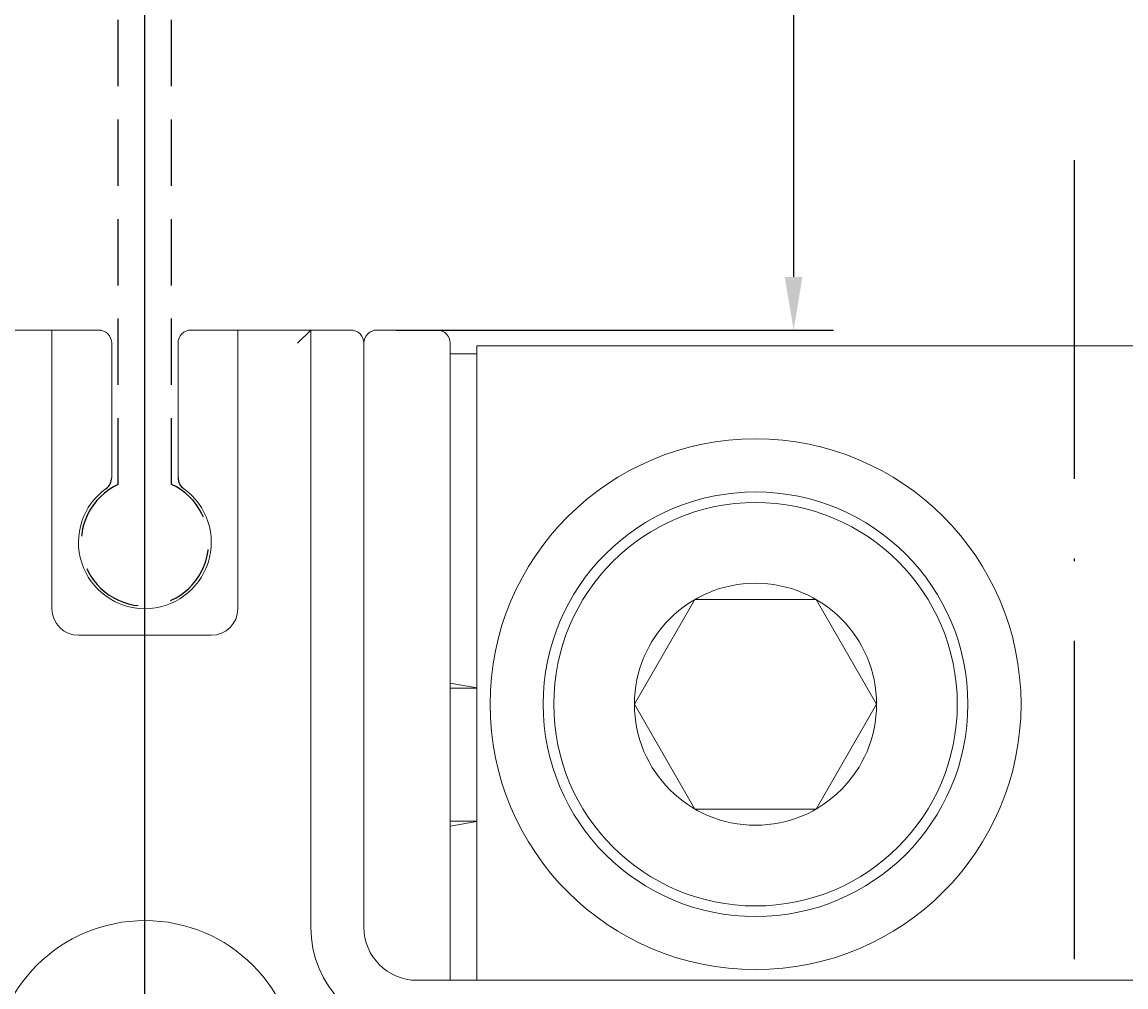
# Model space of a CAD drawing. Units: millimetres. Extents: x 1099 to 12392, y -6144 to 2993.
# Drawn here: x 1499 to 1540, y -1607 to -1571 of the extents above; entities that cross this region are included whole.
import ezdxf

# ---------------------------------------------------------------- set-up
doc = ezdxf.new("R2010")
doc.units = ezdxf.units.MM
doc.linetypes.add('ACAD_ISO10W100', pattern=[18, 12, -3, 0, -3])
doc.linetypes.add('DASHED2', pattern=[0.375, 0.25, -0.125])
doc.layers.get('0').update_dxf_attribs({"color": 3})
doc.layers.get('DEFPOINTS').update_dxf_attribs({"lineweight": 15})
doc.styles.add('DIM', font='Romans.shx', dxfattribs={"width": 0.8, "oblique": 15, "height": 3.5})
doc.dimstyles.new('1：1图样', dxfattribs={"dimtxt": 0.18, "dimasz": 2, "dimexe": 1.5, "dimexo": 0, "dimgap": 0.5, "dimtad": 1, "dimtoh": 1, "dimdec": 1, "dimdsep": 46, "dimtxsty": 'DIM', "dimcen": 0.5, "dimclrd": 1, "dimclre": 1, "dimclrt": 2, "dimadec": 0, "dimazin": 0, "dimtfac": 1, "dimtdec": 1, "dimtmove": 0, "dimatfit": 3, "dimfxl": 0, "dimtolj": 1, "dimarcsym": 0})

# ---------------------------------------------------------------- blocks, each defined once
blk = doc.blocks.new('*D65')
at = {"color": 1, "lineweight": -2, "transparency": 16777216}
for p, q in [((1433.506, -1597.7), (1433.506, -1463.381)), ((1643.506, -1597.2), (1643.506, -1463.381)), ((1641.506, -1464.881), (1435.506, -1464.881))]:
    blk.add_line(p, q, dxfattribs=at)
at = {"color": 1, "transparency": 16777216}
for points in [[(1435.506, -1464.547), (1435.506, -1465.214), (1433.506, -1464.881)], [(1641.506, -1464.547), (1641.506, -1465.214), (1643.506, -1464.881)]]:
    blk.add_solid(points, dxfattribs=at)
at = {"layer": 'DEFPOINTS', "color": 0, "transparency": 16777216}
for p in [(1433.506, -1464.881), (1643.506, -1597.2), (1433.506, -1597.7)]:
    blk.add_point(p, dxfattribs=at)
at = {"color": 2, "transparency": 16777216, "insert": (1538.506, -1462.631), "char_height": 3.5, "attachment_point": 5, "style": 'DIM'}
blk.add_mtext('\\A1;210', dxfattribs=at)
blk = doc.blocks.new('*D68')
at = {"color": 1, "lineweight": -2, "transparency": 16777216}
for p, q in [((1503.506, -1609.7), (1503.506, -1475.483)), ((1573.506, -1609.7), (1573.506, -1475.483)), ((1505.506, -1476.983), (1571.506, -1476.983))]:
    blk.add_line(p, q, dxfattribs=at)
at = {"color": 1, "transparency": 16777216}
for points in [[(1505.506, -1476.649), (1505.506, -1477.316), (1503.506, -1476.983)], [(1571.506, -1476.649), (1571.506, -1477.316), (1573.506, -1476.983)]]:
    blk.add_solid(points, dxfattribs=at)
at = {"layer": 'DEFPOINTS', "color": 0, "transparency": 16777216}
for p in [(1573.506, -1476.983), (1503.506, -1609.7), (1573.506, -1609.7)]:
    blk.add_point(p, dxfattribs=at)
at = {"color": 2, "transparency": 16777216, "insert": (1538.506, -1474.733), "char_height": 3.5, "attachment_point": 5, "style": 'DIM'}
blk.add_mtext('\\A1;70', dxfattribs=at)
blk = doc.blocks.new('*D195')
at = {"color": 1, "lineweight": -2, "transparency": 16777216}
for p, q in [((1504.506, -1490.2), (1529.44, -1490.2)), ((1527.94, -1492.2), (1527.94, -1580.2)), ((1512.954, -1582.2), (1529.44, -1582.2))]:
    blk.add_line(p, q, dxfattribs=at)
at = {"color": 1, "transparency": 16777216}
for points in [[(1527.606, -1492.2), (1528.273, -1492.2), (1527.94, -1490.2)], [(1527.606, -1580.2), (1528.273, -1580.2), (1527.94, -1582.2)]]:
    blk.add_solid(points, dxfattribs=at)
at = {"layer": 'DEFPOINTS', "color": 0, "transparency": 16777216}
for p in [(1504.506, -1490.2), (1512.954, -1582.2), (1527.94, -1582.2)]:
    blk.add_point(p, dxfattribs=at)
at = {"color": 2, "transparency": 16777216, "insert": (1525.69, -1536.2), "char_height": 3.5, "attachment_point": 5, "rotation": 90, "style": 'DIM'}
blk.add_mtext('\\A1;92.5', dxfattribs=at)

msp = doc.modelspace()

# ---------------------------------------------------------------- linework, layer by layer
at = {"color": 3, "linetype": 'DASHED2', "ltscale": 10}
for p, q in [((1502.506, -1588.019), (1502.506, -1490.2)), ((1504.506, -1588.019), (1504.506, -1490.2))]:
    msp.add_line(p, q, dxfattribs=at)
at = {"color": 1, "linetype": 'ACAD_ISO10W100'}
msp.add_line((1538.506, -1575.807), (1538.506, -1708.236), dxfattribs=at)
at = {"lineweight": 9}
for p, q in [((1495.756, -1582.2), (1501.756, -1582.2)), ((1500.006, -1582.2), (1500.006, -1592.7)), ((1505.256, -1582.2), (1511.256, -1582.2)), ((1507.006, -1592.7), (1507.006, -1582.2)), ((1509.756, -1582.2), (1509.256, -1582.7)), ((1509.756, -1604.7), (1509.756, -1582.2)), ((1514.506, -1582.2), (1512.256, -1582.2)), ((1502.256, -1582.7), (1502.256, -1587.764)), ((1504.756, -1587.764), (1504.756, -1582.7)), ((1511.756, -1582.7), (1511.756, -1604.7)), ((1515.006, -1582.7), (1515.006, -1606.7)), ((1516.006, -1583.1), (1515.006, -1583.1)), ((1516.006, -1582.8), (1516.006, -1606.7)), ((1516.006, -1582.8), (1561.006, -1582.8)), ((1524.226, -1592.351), (1521.946, -1596.3)), ((1528.786, -1592.351), (1524.226, -1592.351)), ((1531.066, -1596.3), (1528.786, -1592.351)), ((1501.006, -1593.7), (1506.006, -1593.7)), ((1516.006, -1595.682), (1515.006, -1595.504)), ((1515.006, -1595.7), (1516.006, -1595.7)), ((1521.946, -1596.3), (1524.226, -1600.249)), ((1528.786, -1600.249), (1531.066, -1596.3)), ((1524.226, -1600.249), (1528.786, -1600.249)), ((1515.006, -1600.7), (1516.006, -1600.7)), ((1516.006, -1600.718), (1515.006, -1600.897)), ((1513.756, -1606.7), (1563.256, -1606.7))]:
    msp.add_line(p, q, dxfattribs=at)
for centre, radius in [((1526.506, -1596.3), 10), ((1526.506, -1596.3), 8), ((1526.506, -1596.3), 7.6), ((1526.506, -1596.3), 4.56), ((1503.506, -1610.2), 5.75)]:
    msp.add_circle(centre, radius, dxfattribs=at)
for centre, radius, start, end in [((1501.756, -1582.7), 0.5, 0, 90), ((1505.256, -1582.7), 0.5, 90, 180), ((1511.256, -1582.7), 0.5, 0, 90), ((1512.256, -1582.7), 0.5, 90, 180), ((1514.506, -1582.7), 0.5, 0, 90), ((1501.756, -1587.764), 0.5, 305.6853, 0), ((1505.256, -1587.764), 0.5, 180, 234.3147), ((1503.506, -1590.2), 2.5, 125.6853, 54.3147), ((1501.006, -1592.7), 1, 180, 270), ((1506.006, -1592.7), 1, 270, 0), ((1513.756, -1604.7), 4, 180, 270), ((1513.756, -1604.7), 2, 180, 270)]:
    msp.add_arc(centre, radius, start, end, dxfattribs=at)
at = {"color": 3, "linetype": 'Continuous'}
for centre, start, end in [((1501.756, -1587.764), 305.6853, 0), ((1505.256, -1587.764), 180, 234.3147)]:
    msp.add_arc(centre, 0.5, start, end, dxfattribs=at)
at = {"color": 3, "linetype": 'DASHED2', "ltscale": 10}
msp.add_arc((1503.506, -1590.2), 2.4, 114.6243, 65.3757, dxfattribs=at)

# ---------------------------------------------------------------- dimensions: what is measured, and where the dimension line sits
at = {"color": 0}
for base, p1, p2, picture, middle in [((1433.506, -1464.881), (1643.506, -1597.2), (1433.506, -1597.7), '*D65', (1538.506, -1464.881)), ((1573.506, -1476.983), (1503.506, -1609.7), (1573.506, -1609.7), '*D68', (1538.506, -1476.983))]:
    dim = msp.add_linear_dim(base=base, p1=p1, p2=p2, dimstyle='1：1图样', dxfattribs=at)
    dim.commit()
    dim.dimension.update_dxf_attribs({"geometry": picture, "text_midpoint": middle, "dimtype": 160})
dim = msp.add_linear_dim(base=(1527.94, -1582.2), p1=(1504.506, -1490.2), p2=(1512.954, -1582.2), angle=90, text='<>.5', dimstyle='1：1图样', override={"dimfxl": 0.8}, dxfattribs=at)
dim.commit()
dim.dimension.update_dxf_attribs({"geometry": '*D195', "text_midpoint": (1525.69, -1536.2)})

doc.saveas('drawing.dxf')
